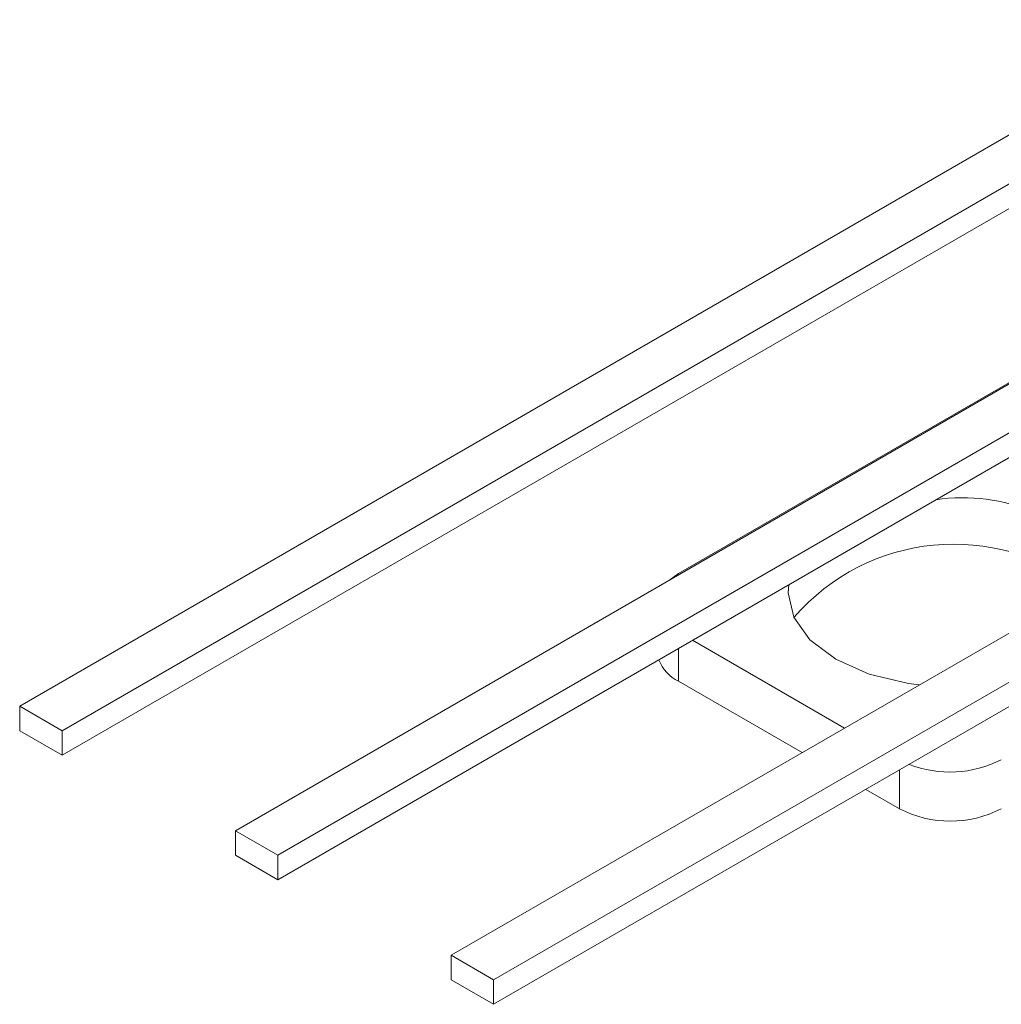
# Model space of a CAD drawing. Units: millimetres. Extents: x 2 to 278, y 1 to 215.
# Drawn here: x 186 to 198, y 164 to 177 of the extents above; entities that cross this region are included whole.
import ezdxf

# ---------------------------------------------------------------- set-up
doc = ezdxf.new("R2010")
doc.units = ezdxf.units.MM

msp = doc.modelspace()

# ---------------------------------------------------------------- linework, layer by layer
at = {"color": 7, "linetype": 'Continuous', "lineweight": 15}
for p, q in [((200.52806, 176.52401), (185.67881, 167.95172)), ((186.20914, 167.64557), (201.05839, 176.21785)), ((186.20914, 167.33937), (201.05839, 175.91165)), ((203.22213, 174.96875), (188.37289, 166.39646)), ((188.90322, 166.09031), (203.75246, 174.6626)), ((188.90322, 165.78411), (203.75246, 174.35639)), ((205.91621, 173.41349), (191.06697, 164.84121)), ((191.5973, 164.53505), (206.44654, 173.10734)), ((191.5973, 164.22885), (206.44654, 172.80114)), ((193.90954, 169.61003), (198.12036, 172.04088)), ((195.98222, 167.67872), (194.08369, 168.77473)), ((193.90954, 168.67419), (193.90954, 168.26285)), ((193.90954, 168.26285), (195.45181, 167.37252)), ((186.20914, 167.64557), (185.67881, 167.95172)), ((185.67881, 167.95172), (185.67881, 167.64552)), ((186.20914, 167.33937), (185.67881, 167.64552)), ((186.20914, 167.64557), (186.20914, 167.33937)), ((196.66725, 166.67086), (196.66725, 167.15567)), ((196.24735, 166.91327), (196.66725, 166.67086)), ((188.90322, 166.09031), (188.37289, 166.39646)), ((188.37289, 166.39646), (188.37289, 166.09026)), ((188.90322, 165.78411), (188.37289, 166.09026)), ((188.90322, 166.09031), (188.90322, 165.78411)), ((191.5973, 164.53505), (191.06697, 164.84121)), ((191.06697, 164.84121), (191.06697, 164.535)), ((191.5973, 164.22885), (191.06697, 164.535)), ((191.5973, 164.53505), (191.5973, 164.22885))]:
    msp.add_line(p, q, dxfattribs=at)
at = {"color": 7, "linetype": 'Continuous', "lineweight": 15, "flags": 128}
for points in [[(193.90954, 169.61003), (193.79761, 169.53129), (193.78716, 169.52205)], [(195.2867, 169.46921), (195.27865, 169.3651), (195.34765, 169.06254), (195.54995, 168.7806), (195.87176, 168.53849), (196.29115, 168.35271), (196.77954, 168.23593), (196.91591, 168.21773)]]:
    msp.add_lwpolyline(points, dxfattribs=at)
at = {"color": 7, "linetype": 'Continuous', "lineweight": 15}
for centre, radius, start, end in [((197.46013, 168.33712), 2.21807, 34.358888, 98.734108), ((197.34723, 167.33797), 2.63688, 51.757614, 139.259165), ((194.12612, 168.71021), 0.49702, 201.074197, 244.166607), ((197.29895, 168.53687), 1.40803, 248.697527, 297.085091), ((197.30365, 167.8991), 1.38332, 242.609672, 297.390328)]:
    msp.add_arc(centre, radius, start, end, dxfattribs=at)

doc.saveas('drawing.dxf')
